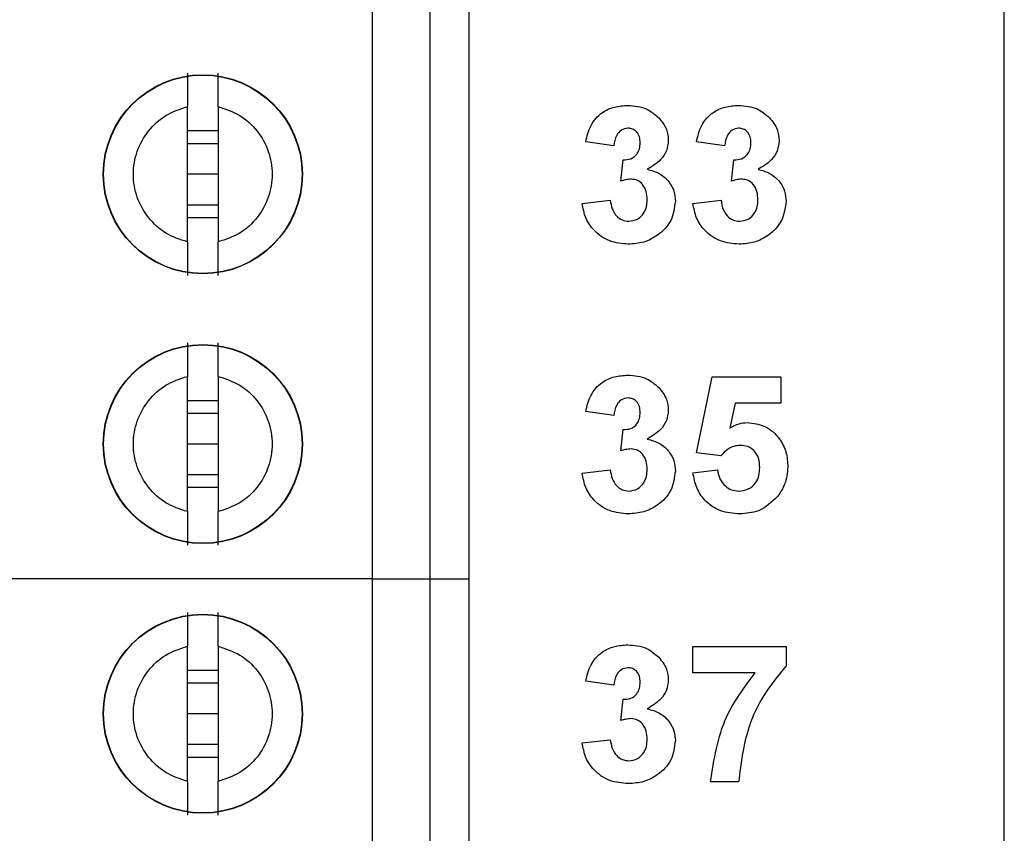
# Model space of a CAD drawing. Units: inches. Extents: x 0.1 to 16.9, y 0.1 to 10.9.
# Drawn here: x 10.5 to 10.9, y 6.5 to 6.9 of the extents above; entities that cross this region are included whole.
import ezdxf

# ---------------------------------------------------------------- set-up
doc = ezdxf.new("R2010")
doc.units = ezdxf.units.IN
doc.header["$MEASUREMENT"] = 0
doc.styles.add('SLDTEXTSTYLE0', font='TXT', dxfattribs={"width": 0.75})
doc.dimstyles.new('SLDDIMSTYLE1', dxfattribs={"dimtxt": 0.137795, "dimasz": 0.13, "dimexe": 0, "dimexo": 0.0625, "dimgap": 0.034449, "dimtad": 0, "dimtih": 1, "dimtoh": 1, "dimlfac": 1.166667, "dimrnd": 1e-09, "dimzin": 4, "dimdsep": 46, "dimtxsty": 'SLDTEXTSTYLE0', "dimsah": 1, "dimcen": 0.09, "dimadec": 0, "dimazin": 1, "dimtfac": 1, "dimtofl": 0, "dimtmove": 0, "dimatfit": 3, "dimfxl": 0, "dimfrac": 2, "dimtolj": 1, "dimtzin": 12, "dimarcsym": 0})

# ---------------------------------------------------------------- blocks, each defined once
blk = doc.blocks.new('_D_3')
at = {"color": 7, "linetype": 'Continuous', "lineweight": 18}
for p, q in [((10.11818, 9.00784), (11.72415, 9.00784)), ((11.68478, 9.00784), (11.68478, 7.0212)), ((11.68478, 4.72213), (11.68478, 6.80245)), ((10.11818, 4.72213), (11.72415, 4.72213))]:
    blk.add_line(p, q, dxfattribs=at)
for points in [[(11.68478, 9.00784), (11.66478, 8.87784), (11.70478, 8.87784)], [(11.68478, 4.72213), (11.70478, 4.85213), (11.66478, 4.85213)]]:
    blk.add_solid(points, dxfattribs=at)
at = {"color": 7, "linetype": 'Continuous', "lineweight": 18, "insert": (11.50661, 6.98007), "char_height": 0.137795, "attachment_point": 1, "style": 'SLDTEXTSTYLE0'}
blk.add_mtext('5.00', dxfattribs=at)

msp = doc.modelspace()

# ---------------------------------------------------------------- linework, layer by layer
at = {"color": 7, "linetype": 'Continuous', "lineweight": 25}
for p, q in [((10.9427, 4.5507), (10.9427, 9.17927)), ((10.66619, 6.6286), (10.66619, 6.98293)), ((10.6915, 6.6286), (10.6915, 6.98293)), ((10.70837, 6.98293), (10.70837, 6.6286)), ((10.5852, 6.77615), (10.5852, 6.83537)), ((10.5987, 6.83537), (10.5987, 6.77615)), ((10.5852, 6.82486), (10.5987, 6.82486)), ((10.5852, 6.81926), (10.5987, 6.81926)), ((10.77182, 6.81825), (10.75951, 6.81998)), ((10.82028, 6.81825), (10.80797, 6.81998)), ((10.7749, 6.80278), (10.77588, 6.81209)), ((10.82336, 6.80278), (10.82435, 6.81209)), ((10.5987, 6.80576), (10.5852, 6.80576)), ((10.5987, 6.79226), (10.5852, 6.79226)), ((10.75797, 6.79298), (10.77028, 6.7944)), ((10.80644, 6.79298), (10.81874, 6.7944)), ((10.5987, 6.78667), (10.5852, 6.78667)), ((10.5852, 6.65804), (10.5852, 6.71726)), ((10.5987, 6.71726), (10.5987, 6.65804)), ((10.80797, 6.68386), (10.8149, 6.71706)), ((10.8149, 6.71706), (10.8449, 6.71706)), ((10.8449, 6.71706), (10.8449, 6.70552)), ((10.5852, 6.70675), (10.5987, 6.70675)), ((10.82495, 6.70552), (10.82255, 6.69466)), ((10.8449, 6.70552), (10.82495, 6.70552)), ((10.5852, 6.70115), (10.5987, 6.70115)), ((10.77182, 6.70014), (10.75951, 6.70187)), ((10.7749, 6.68467), (10.77588, 6.69398)), ((10.5987, 6.68765), (10.5852, 6.68765)), ((10.8186, 6.68244), (10.80797, 6.68386)), ((10.75797, 6.67487), (10.77028, 6.67629)), ((10.80644, 6.67499), (10.81721, 6.67629)), ((10.5987, 6.67415), (10.5852, 6.67415)), ((10.5987, 6.66856), (10.5852, 6.66856)), ((10.66619, 6.6286), (10.44178, 6.6286)), ((10.66619, 6.27427), (10.66619, 6.6286)), ((10.66619, 6.6286), (10.6915, 6.6286)), ((10.6915, 6.27427), (10.6915, 6.6286)), ((10.6915, 6.6286), (10.70837, 6.6286)), ((10.70837, 6.6286), (10.70837, 6.27427)), ((10.5852, 6.53993), (10.5852, 6.59915)), ((10.5987, 6.59915), (10.5987, 6.53993)), ((10.80644, 6.59895), (10.84721, 6.59895)), ((10.80644, 6.58741), (10.80644, 6.59895)), ((10.84721, 6.59895), (10.84721, 6.59049)), ((10.5852, 6.58864), (10.5987, 6.58864)), ((10.83364, 6.58741), (10.80644, 6.58741)), ((10.5852, 6.58304), (10.5987, 6.58304)), ((10.77182, 6.58203), (10.75951, 6.58376)), ((10.7749, 6.56656), (10.77588, 6.57587)), ((10.5987, 6.56954), (10.5852, 6.56954)), ((10.75797, 6.55676), (10.77028, 6.55818)), ((10.5987, 6.55604), (10.5852, 6.55604)), ((10.5987, 6.55045), (10.5852, 6.55045)), ((10.82644, 6.53972), (10.81413, 6.53972))]:
    msp.add_line(p, q, dxfattribs=at)
for centre, radius in [((10.59195, 6.80576), 0.04358), ((10.59195, 6.80576), 0.04343), ((10.59195, 6.68765), 0.04358), ((10.59195, 6.68765), 0.04343), ((10.59195, 6.56954), 0.04358), ((10.59195, 6.56954), 0.04343)]:
    msp.add_circle(centre, radius, dxfattribs=at)
for points, knots in [([(10.5852, 6.85009), (10.5852, 6.84948), (10.5852, 6.84826), (10.5852, 6.84485), (10.5852, 6.84058), (10.5852, 6.83711), (10.5852, 6.83537)], [0, 0, 0, 0, 0.2491, 0.499993, 0.749981, 1, 1, 1, 1]), ([(10.5987, 6.83537), (10.5987, 6.83711), (10.5987, 6.84058), (10.5987, 6.84485), (10.5987, 6.84824), (10.5987, 6.84948), (10.5987, 6.85009)], [0, 0, 0, 0, 0.249851, 0.50005, 0.750026, 1, 1, 1, 1]), ([(10.5852, 6.77615), (10.58195, 6.77723), (10.57545, 6.7794), (10.56776, 6.7865), (10.56273, 6.79553), (10.561, 6.80576), (10.56273, 6.816), (10.56776, 6.82502), (10.57545, 6.83212), (10.58195, 6.83429), (10.5852, 6.83537)], [0, 0, 0, 0, 0.125, 0.25, 0.375, 0.5, 0.625, 0.75, 0.875, 1, 1, 1, 1]), ([(10.5987, 6.83537), (10.60194, 6.83429), (10.60844, 6.83212), (10.61613, 6.82502), (10.62116, 6.816), (10.6229, 6.80576), (10.62116, 6.79553), (10.61613, 6.7865), (10.60844, 6.7794), (10.60194, 6.77723), (10.5987, 6.77615)], [0, 0, 0, 0, 0.125, 0.25, 0.375, 0.5, 0.625, 0.75, 0.875, 1, 1, 1, 1]), ([(10.75951, 6.81998), (10.7601, 6.82244), (10.76127, 6.82734), (10.76603, 6.83284), (10.77202, 6.83553), (10.77597, 6.8358), (10.77794, 6.83594)], [0, 0, 0, 0, 0.280654, 0.559158, 0.779462, 1, 1, 1, 1]), ([(10.77794, 6.83594), (10.7808, 6.83571), (10.78591, 6.83531), (10.78977, 6.832), (10.79147, 6.83054)], [0, 0, 0, 0, 0.55981, 1, 1, 1, 1]), ([(10.80797, 6.81998), (10.80856, 6.82244), (10.80973, 6.82734), (10.81449, 6.83284), (10.82049, 6.83553), (10.82443, 6.8358), (10.8264, 6.83594)], [0, 0, 0, 0, 0.280654, 0.559158, 0.779462, 1, 1, 1, 1]), ([(10.8264, 6.83594), (10.82926, 6.83571), (10.83437, 6.83531), (10.83823, 6.832), (10.83993, 6.83054)], [0, 0, 0, 0, 0.55981, 1, 1, 1, 1]), ([(10.79147, 6.83054), (10.7928, 6.82889), (10.79516, 6.82594), (10.79551, 6.8222), (10.79567, 6.82055)], [0, 0, 0, 0, 0.559641, 1, 1, 1, 1]), ([(10.83993, 6.83054), (10.84126, 6.82889), (10.84363, 6.82594), (10.84398, 6.8222), (10.84413, 6.82055)], [0, 0, 0, 0, 0.559641, 1, 1, 1, 1]), ([(10.77799, 6.82594), (10.77697, 6.82576), (10.77494, 6.82539), (10.7725, 6.82241), (10.77208, 6.81983), (10.77182, 6.81825)], [0, 0, 0, 0, 0.278588, 0.55888, 1, 1, 1, 1]), ([(10.78336, 6.81954), (10.78331, 6.82043), (10.7832, 6.82219), (10.78196, 6.82438), (10.78007, 6.82576), (10.77868, 6.82588), (10.77799, 6.82594)], [0, 0, 0, 0, 0.28062, 0.560033, 0.779853, 1, 1, 1, 1]), ([(10.82645, 6.82594), (10.82544, 6.82576), (10.8234, 6.82539), (10.82096, 6.82241), (10.82054, 6.81983), (10.82028, 6.81825)], [0, 0, 0, 0, 0.278588, 0.55888, 1, 1, 1, 1]), ([(10.83182, 6.81954), (10.83177, 6.82043), (10.83167, 6.82219), (10.83042, 6.82438), (10.82853, 6.82576), (10.82714, 6.82588), (10.82645, 6.82594)], [0, 0, 0, 0, 0.28062, 0.560033, 0.779853, 1, 1, 1, 1]), ([(10.77588, 6.81209), (10.77702, 6.81214), (10.77929, 6.81222), (10.78192, 6.81424), (10.7832, 6.81689), (10.78331, 6.81866), (10.78336, 6.81954)], [0, 0, 0, 0, 0.280326, 0.558523, 0.779029, 1, 1, 1, 1]), ([(10.79567, 6.82055), (10.7955, 6.81901), (10.79517, 6.81593), (10.79197, 6.81122), (10.78855, 6.80919), (10.78646, 6.80795)], [0, 0, 0, 0, 0.279834, 0.559845, 1, 1, 1, 1]), ([(10.82435, 6.81209), (10.82548, 6.81214), (10.82775, 6.81222), (10.83038, 6.81424), (10.83166, 6.81689), (10.83177, 6.81866), (10.83182, 6.81954)], [0, 0, 0, 0, 0.2803259, 0.5585239, 0.7790288, 1, 1, 1, 1]), ([(10.84413, 6.82055), (10.84396, 6.81901), (10.84364, 6.81593), (10.84044, 6.81122), (10.83701, 6.80919), (10.83492, 6.80795)], [0, 0, 0, 0, 0.2798343, 0.5598454, 1, 1, 1, 1]), ([(10.78646, 6.80795), (10.7883, 6.80743), (10.79198, 6.80641), (10.79602, 6.80277), (10.7984, 6.79841), (10.79863, 6.79542), (10.79874, 6.79392)], [0, 0, 0, 0, 0.280151, 0.559724, 0.779777, 1, 1, 1, 1]), ([(10.83492, 6.80795), (10.83676, 6.80743), (10.84044, 6.80641), (10.84448, 6.80277), (10.84686, 6.79841), (10.84709, 6.79542), (10.84721, 6.79392)], [0, 0, 0, 0, 0.280151, 0.559723, 0.779778, 1, 1, 1, 1]), ([(10.77948, 6.80363), (10.77861, 6.80356), (10.77705, 6.80343), (10.77556, 6.80298), (10.7749, 6.80278)], [0, 0, 0, 0, 0.55968, 1, 1, 1, 1]), ([(10.78644, 6.79468), (10.78637, 6.79587), (10.78624, 6.79824), (10.78466, 6.80121), (10.78228, 6.80329), (10.78041, 6.80352), (10.77948, 6.80363)], [0, 0, 0, 0, 0.280736, 0.560298, 0.780294, 1, 1, 1, 1]), ([(10.82794, 6.80363), (10.82707, 6.80356), (10.82551, 6.80343), (10.82402, 6.80298), (10.82336, 6.80278)], [0, 0, 0, 0, 0.559681, 1, 1, 1, 1]), ([(10.8349, 6.79468), (10.83483, 6.79587), (10.8347, 6.79824), (10.83312, 6.80121), (10.83074, 6.80329), (10.82887, 6.80352), (10.82794, 6.80363)], [0, 0, 0, 0, 0.280735, 0.560297, 0.780293, 1, 1, 1, 1]), ([(10.77816, 6.77517), (10.77537, 6.77541), (10.7698, 6.7759), (10.76323, 6.7805), (10.75918, 6.78652), (10.75838, 6.79083), (10.75797, 6.79298)], [0, 0, 0, 0, 0.280014, 0.55937, 0.779555, 1, 1, 1, 1]), ([(10.77028, 6.7944), (10.77049, 6.79315), (10.77089, 6.79064), (10.77271, 6.78753), (10.7754, 6.7855), (10.7774, 6.78528), (10.7784, 6.78517)], [0, 0, 0, 0, 0.2807259, 0.5603708, 0.7802671, 1, 1, 1, 1]), ([(10.79874, 6.79392), (10.79835, 6.79101), (10.79755, 6.7852), (10.79171, 6.7791), (10.78501, 6.77564), (10.78044, 6.77533), (10.77816, 6.77517)], [0, 0, 0, 0, 0.2790533, 0.5587624, 0.7792377, 1, 1, 1, 1]), ([(10.7784, 6.78517), (10.7797, 6.78536), (10.78232, 6.78573), (10.78498, 6.78848), (10.78628, 6.7916), (10.78638, 6.79365), (10.78644, 6.79468)], [0, 0, 0, 0, 0.278835, 0.558289, 0.778837, 1, 1, 1, 1]), ([(10.82662, 6.77517), (10.82383, 6.77541), (10.81826, 6.7759), (10.81169, 6.7805), (10.80764, 6.78652), (10.80684, 6.79083), (10.80644, 6.79298)], [0, 0, 0, 0, 0.280014, 0.55937, 0.779556, 1, 1, 1, 1]), ([(10.81874, 6.7944), (10.81895, 6.79315), (10.81936, 6.79064), (10.82117, 6.78753), (10.82386, 6.7855), (10.82586, 6.78528), (10.82686, 6.78517)], [0, 0, 0, 0, 0.280726, 0.560371, 0.780267, 1, 1, 1, 1]), ([(10.84721, 6.79392), (10.84681, 6.79101), (10.84601, 6.7852), (10.84018, 6.7791), (10.83347, 6.77564), (10.8289, 6.77533), (10.82662, 6.77517)], [0, 0, 0, 0, 0.279053, 0.558762, 0.779238, 1, 1, 1, 1]), ([(10.82686, 6.78517), (10.82816, 6.78536), (10.83078, 6.78573), (10.83344, 6.78848), (10.83474, 6.7916), (10.83485, 6.79365), (10.8349, 6.79468)], [0, 0, 0, 0, 0.278835, 0.558289, 0.778837, 1, 1, 1, 1]), ([(10.5852, 6.77615), (10.5852, 6.77442), (10.5852, 6.77094), (10.5852, 6.76668), (10.5852, 6.76328), (10.5852, 6.76205), (10.5852, 6.76143)], [0, 0, 0, 0, 0.249851, 0.50005, 0.750026, 1, 1, 1, 1]), ([(10.5987, 6.76143), (10.5987, 6.76204), (10.5987, 6.76327), (10.5987, 6.76667), (10.5987, 6.77095), (10.5987, 6.77442), (10.5987, 6.77615)], [0, 0, 0, 0, 0.2491, 0.499993, 0.749981, 1, 1, 1, 1]), ([(10.5852, 6.73198), (10.5852, 6.73137), (10.5852, 6.73014), (10.5852, 6.72674), (10.5852, 6.72247), (10.5852, 6.719), (10.5852, 6.71726)], [0, 0, 0, 0, 0.2491, 0.499993, 0.74998, 1, 1, 1, 1]), ([(10.5987, 6.71726), (10.5987, 6.719), (10.5987, 6.72247), (10.5987, 6.72674), (10.5987, 6.73013), (10.5987, 6.73137), (10.5987, 6.73198)], [0, 0, 0, 0, 0.249852, 0.500051, 0.750027, 1, 1, 1, 1]), ([(10.75951, 6.70187), (10.7601, 6.70433), (10.76127, 6.70923), (10.76603, 6.71473), (10.77202, 6.71742), (10.77597, 6.71769), (10.77794, 6.71783)], [0, 0, 0, 0, 0.2806554, 0.5591587, 0.7794626, 1, 1, 1, 1]), ([(10.77794, 6.71783), (10.7808, 6.7176), (10.78591, 6.7172), (10.78977, 6.71389), (10.79147, 6.71243)], [0, 0, 0, 0, 0.55981, 1, 1, 1, 1]), ([(10.5852, 6.65804), (10.58195, 6.65912), (10.57545, 6.66129), (10.56776, 6.66839), (10.56273, 6.67742), (10.561, 6.68765), (10.56273, 6.69789), (10.56776, 6.70691), (10.57545, 6.71401), (10.58195, 6.71618), (10.5852, 6.71726)], [0, 0, 0, 0, 0.125, 0.25, 0.375, 0.5, 0.625, 0.75, 0.875, 1, 1, 1, 1]), ([(10.5987, 6.71726), (10.60194, 6.71618), (10.60844, 6.71401), (10.61613, 6.70691), (10.62116, 6.69789), (10.6229, 6.68765), (10.62116, 6.67742), (10.61613, 6.66839), (10.60844, 6.66129), (10.60194, 6.65912), (10.5987, 6.65804)], [0, 0, 0, 0, 0.1249999, 0.2500002, 0.3749998, 0.5000002, 0.6249999, 0.7500002, 0.875, 1, 1, 1, 1]), ([(10.79147, 6.71243), (10.7928, 6.71078), (10.79516, 6.70783), (10.79551, 6.70409), (10.79567, 6.70244)], [0, 0, 0, 0, 0.559644, 1, 1, 1, 1]), ([(10.77799, 6.70783), (10.77697, 6.70765), (10.77494, 6.70728), (10.7725, 6.7043), (10.77208, 6.70172), (10.77182, 6.70014)], [0, 0, 0, 0, 0.278589, 0.558876, 1, 1, 1, 1]), ([(10.78336, 6.70143), (10.78331, 6.70232), (10.7832, 6.70408), (10.78196, 6.70627), (10.78007, 6.70765), (10.77868, 6.70777), (10.77799, 6.70783)], [0, 0, 0, 0, 0.280618, 0.560032, 0.779853, 1, 1, 1, 1]), ([(10.77588, 6.69398), (10.77702, 6.69403), (10.77929, 6.69411), (10.78192, 6.69612), (10.7832, 6.69878), (10.78331, 6.70055), (10.78336, 6.70143)], [0, 0, 0, 0, 0.280325, 0.55852, 0.779029, 1, 1, 1, 1]), ([(10.79567, 6.70244), (10.7955, 6.7009), (10.79517, 6.69782), (10.79197, 6.69311), (10.78855, 6.69108), (10.78646, 6.68984)], [0, 0, 0, 0, 0.279834, 0.559845, 1, 1, 1, 1]), ([(10.82255, 6.69466), (10.82389, 6.69541), (10.82627, 6.69675), (10.82899, 6.69697), (10.83019, 6.69706)], [0, 0, 0, 0, 0.559963, 1, 1, 1, 1]), ([(10.83019, 6.69706), (10.83295, 6.6967), (10.83847, 6.69599), (10.84437, 6.69054), (10.84755, 6.68412), (10.84783, 6.67978), (10.84797, 6.67761)], [0, 0, 0, 0, 0.2791969, 0.5588255, 0.7791629, 1, 1, 1, 1]), ([(10.78646, 6.68984), (10.7883, 6.68932), (10.79198, 6.6883), (10.79602, 6.68466), (10.7984, 6.6803), (10.79863, 6.67731), (10.79874, 6.67581)], [0, 0, 0, 0, 0.280151, 0.559724, 0.779775, 1, 1, 1, 1]), ([(10.77948, 6.68552), (10.77861, 6.68545), (10.77705, 6.68532), (10.77556, 6.68487), (10.7749, 6.68467)], [0, 0, 0, 0, 0.559681, 1, 1, 1, 1]), ([(10.78644, 6.67657), (10.78637, 6.67776), (10.78624, 6.68013), (10.78466, 6.6831), (10.78228, 6.68517), (10.78041, 6.68541), (10.77948, 6.68552)], [0, 0, 0, 0, 0.280738, 0.560298, 0.780294, 1, 1, 1, 1]), ([(10.82711, 6.68706), (10.82617, 6.68698), (10.8243, 6.68681), (10.82125, 6.68529), (10.8196, 6.68352), (10.8186, 6.68244)], [0, 0, 0, 0, 0.280012, 0.560133, 1, 1, 1, 1]), ([(10.83567, 6.67736), (10.8356, 6.67874), (10.83547, 6.68148), (10.83344, 6.6849), (10.83035, 6.68681), (10.82819, 6.68698), (10.82711, 6.68706)], [0, 0, 0, 0, 0.280897, 0.559438, 0.779483, 1, 1, 1, 1]), ([(10.77816, 6.65706), (10.77537, 6.6573), (10.7698, 6.65779), (10.76323, 6.66239), (10.75918, 6.66841), (10.75838, 6.67272), (10.75797, 6.67487)], [0, 0, 0, 0, 0.280015, 0.55937, 0.779555, 1, 1, 1, 1]), ([(10.77028, 6.67629), (10.77049, 6.67504), (10.77089, 6.67253), (10.77271, 6.66942), (10.7754, 6.66739), (10.7774, 6.66717), (10.7784, 6.66706)], [0, 0, 0, 0, 0.2807259, 0.5603689, 0.7802666, 1, 1, 1, 1]), ([(10.79874, 6.67581), (10.79835, 6.6729), (10.79755, 6.66709), (10.79171, 6.66099), (10.78501, 6.65753), (10.78044, 6.65722), (10.77816, 6.65706)], [0, 0, 0, 0, 0.279053, 0.558763, 0.779238, 1, 1, 1, 1]), ([(10.7784, 6.66706), (10.7797, 6.66725), (10.78232, 6.66762), (10.78498, 6.67037), (10.78628, 6.67349), (10.78638, 6.67554), (10.78644, 6.67657)], [0, 0, 0, 0, 0.2788363, 0.5582864, 0.7788345, 1, 1, 1, 1]), ([(10.82682, 6.65706), (10.824, 6.65728), (10.81838, 6.65773), (10.81172, 6.66236), (10.80772, 6.66849), (10.80686, 6.67282), (10.80644, 6.67499)], [0, 0, 0, 0, 0.280092, 0.5591672, 0.779375, 1, 1, 1, 1]), ([(10.81721, 6.67629), (10.81746, 6.67497), (10.81798, 6.67234), (10.82029, 6.66932), (10.82322, 6.66739), (10.82532, 6.66717), (10.82636, 6.66706)], [0, 0, 0, 0, 0.2803314, 0.5599487, 0.7800247, 1, 1, 1, 1]), ([(10.82636, 6.66706), (10.82783, 6.66723), (10.83077, 6.66756), (10.83404, 6.67036), (10.8355, 6.67391), (10.83561, 6.67621), (10.83567, 6.67736)], [0, 0, 0, 0, 0.2795798, 0.558657, 0.7789149, 1, 1, 1, 1]), ([(10.84797, 6.67761), (10.84774, 6.675), (10.84732, 6.67034), (10.8447, 6.66648), (10.84355, 6.66478)], [0, 0, 0, 0, 0.5593953, 1, 1, 1, 1]), ([(10.84355, 6.66478), (10.84091, 6.66224), (10.83617, 6.65771), (10.82969, 6.65726), (10.82682, 6.65706)], [0, 0, 0, 0, 0.558217, 1, 1, 1, 1]), ([(10.5852, 6.65804), (10.5852, 6.65631), (10.5852, 6.65283), (10.5852, 6.64857), (10.5852, 6.64517), (10.5852, 6.64394), (10.5852, 6.64332)], [0, 0, 0, 0, 0.249851, 0.50005, 0.750026, 1, 1, 1, 1]), ([(10.5987, 6.64332), (10.5987, 6.64393), (10.5987, 6.64516), (10.5987, 6.64856), (10.5987, 6.65284), (10.5987, 6.65631), (10.5987, 6.65804)], [0, 0, 0, 0, 0.2491, 0.499992, 0.74998, 1, 1, 1, 1]), ([(10.5852, 6.61387), (10.5852, 6.61326), (10.5852, 6.61203), (10.5852, 6.60863), (10.5852, 6.60436), (10.5852, 6.60089), (10.5852, 6.59915)], [0, 0, 0, 0, 0.2491, 0.499993, 0.74998, 1, 1, 1, 1]), ([(10.5987, 6.59915), (10.5987, 6.60089), (10.5987, 6.60436), (10.5987, 6.60863), (10.5987, 6.61202), (10.5987, 6.61326), (10.5987, 6.61387)], [0, 0, 0, 0, 0.249852, 0.500051, 0.750026, 1, 1, 1, 1]), ([(10.5852, 6.53993), (10.58195, 6.54101), (10.57545, 6.54318), (10.56776, 6.55028), (10.56273, 6.55931), (10.561, 6.56954), (10.56273, 6.57978), (10.56776, 6.5888), (10.57545, 6.5959), (10.58195, 6.59807), (10.5852, 6.59915)], [0, 0, 0, 0, 0.125, 0.25, 0.375, 0.5, 0.625, 0.75, 0.875, 1, 1, 1, 1]), ([(10.5987, 6.59915), (10.60194, 6.59807), (10.60844, 6.5959), (10.61613, 6.5888), (10.62116, 6.57978), (10.6229, 6.56954), (10.62116, 6.55931), (10.61613, 6.55028), (10.60844, 6.54318), (10.60194, 6.54101), (10.5987, 6.53993)], [0, 0, 0, 0, 0.125, 0.25, 0.375, 0.5, 0.625, 0.75, 0.875, 1, 1, 1, 1]), ([(10.75951, 6.58376), (10.7601, 6.58622), (10.76127, 6.59112), (10.76603, 6.59662), (10.77202, 6.59931), (10.77597, 6.59958), (10.77794, 6.59972)], [0, 0, 0, 0, 0.280653, 0.559158, 0.779463, 1, 1, 1, 1]), ([(10.77794, 6.59972), (10.7808, 6.59949), (10.78591, 6.59909), (10.78977, 6.59578), (10.79147, 6.59432)], [0, 0, 0, 0, 0.55981, 1, 1, 1, 1]), ([(10.79147, 6.59432), (10.7928, 6.59267), (10.79516, 6.58972), (10.79551, 6.58598), (10.79567, 6.58433)], [0, 0, 0, 0, 0.559639, 1, 1, 1, 1]), ([(10.77799, 6.58972), (10.77697, 6.58954), (10.77494, 6.58917), (10.7725, 6.58619), (10.77208, 6.58361), (10.77182, 6.58203)], [0, 0, 0, 0, 0.27859, 0.558882, 1, 1, 1, 1]), ([(10.78336, 6.58332), (10.78331, 6.58421), (10.7832, 6.58597), (10.78196, 6.58816), (10.78007, 6.58954), (10.77868, 6.58966), (10.77799, 6.58972)], [0, 0, 0, 0, 0.280617, 0.56003, 0.779853, 1, 1, 1, 1]), ([(10.84721, 6.59049), (10.84388, 6.58645), (10.83723, 6.57837), (10.82909, 6.5613), (10.82744, 6.5479), (10.82644, 6.53972)], [0, 0, 0, 0, 0.280103, 0.560589, 1, 1, 1, 1]), ([(10.79567, 6.58433), (10.7955, 6.58279), (10.79517, 6.57971), (10.79197, 6.575), (10.78855, 6.57297), (10.78646, 6.57173)], [0, 0, 0, 0, 0.279835, 0.559843, 1, 1, 1, 1]), ([(10.81413, 6.53972), (10.81565, 6.54952), (10.81836, 6.56706), (10.82896, 6.58118), (10.83364, 6.58741)], [0, 0, 0, 0, 0.559127, 1, 1, 1, 1]), ([(10.77588, 6.57587), (10.77702, 6.57592), (10.77929, 6.576), (10.78192, 6.57801), (10.7832, 6.58067), (10.78331, 6.58244), (10.78336, 6.58332)], [0, 0, 0, 0, 0.280326, 0.558524, 0.779029, 1, 1, 1, 1]), ([(10.78646, 6.57173), (10.7883, 6.57121), (10.79198, 6.57019), (10.79602, 6.56655), (10.7984, 6.56219), (10.79863, 6.5592), (10.79874, 6.5577)], [0, 0, 0, 0, 0.280151, 0.559724, 0.779778, 1, 1, 1, 1]), ([(10.77948, 6.56741), (10.77861, 6.56734), (10.77705, 6.56721), (10.77556, 6.56676), (10.7749, 6.56656)], [0, 0, 0, 0, 0.559679, 1, 1, 1, 1]), ([(10.78644, 6.55846), (10.78637, 6.55965), (10.78624, 6.56202), (10.78466, 6.56499), (10.78228, 6.56706), (10.78041, 6.5673), (10.77948, 6.56741)], [0, 0, 0, 0, 0.280734, 0.560295, 0.780292, 1, 1, 1, 1]), ([(10.77028, 6.55818), (10.77049, 6.55693), (10.77089, 6.55442), (10.77271, 6.55131), (10.7754, 6.54928), (10.7774, 6.54906), (10.7784, 6.54895)], [0, 0, 0, 0, 0.28073, 0.560372, 0.780267, 1, 1, 1, 1]), ([(10.7784, 6.54895), (10.7797, 6.54914), (10.78232, 6.54951), (10.78498, 6.55226), (10.78628, 6.55538), (10.78638, 6.55743), (10.78644, 6.55846)], [0, 0, 0, 0, 0.278835, 0.558287, 0.778835, 1, 1, 1, 1]), ([(10.77816, 6.53895), (10.77537, 6.53919), (10.7698, 6.53968), (10.76323, 6.54428), (10.75918, 6.5503), (10.75838, 6.55461), (10.75797, 6.55676)], [0, 0, 0, 0, 0.280014, 0.559371, 0.779555, 1, 1, 1, 1]), ([(10.79874, 6.5577), (10.79835, 6.55479), (10.79755, 6.54898), (10.79171, 6.54288), (10.78501, 6.53942), (10.78044, 6.53911), (10.77816, 6.53895)], [0, 0, 0, 0, 0.2790542, 0.5587624, 0.7792379, 1, 1, 1, 1]), ([(10.5852, 6.53993), (10.5852, 6.5382), (10.5852, 6.53472), (10.5852, 6.53046), (10.5852, 6.52706), (10.5852, 6.52583), (10.5852, 6.52521)], [0, 0, 0, 0, 0.249853, 0.50005, 0.750027, 1, 1, 1, 1]), ([(10.5987, 6.52521), (10.5987, 6.52582), (10.5987, 6.52705), (10.5987, 6.53045), (10.5987, 6.53473), (10.5987, 6.5382), (10.5987, 6.53993)], [0, 0, 0, 0, 0.249099, 0.499993, 0.74998, 1, 1, 1, 1])]:
    msp.add_open_spline(points, degree=3, knots=knots, dxfattribs=at)

# ---------------------------------------------------------------- dimensions: what is measured, and where the dimension line sits
at = {"color": 7, "linetype": 'Continuous', "lineweight": 18}
dim = msp.add_linear_dim(base=(11.68478, 4.72213), p1=(10.07881, 9.00784), p2=(10.07881, 4.72213), angle=90, dimstyle='SLDDIMSTYLE1', dxfattribs=at)
dim.commit()
dim.dimension.update_dxf_attribs({"geometry": '_D_3', "text_midpoint": (11.68478, 6.91182), "dimtype": 160})

doc.saveas('drawing.dxf')
